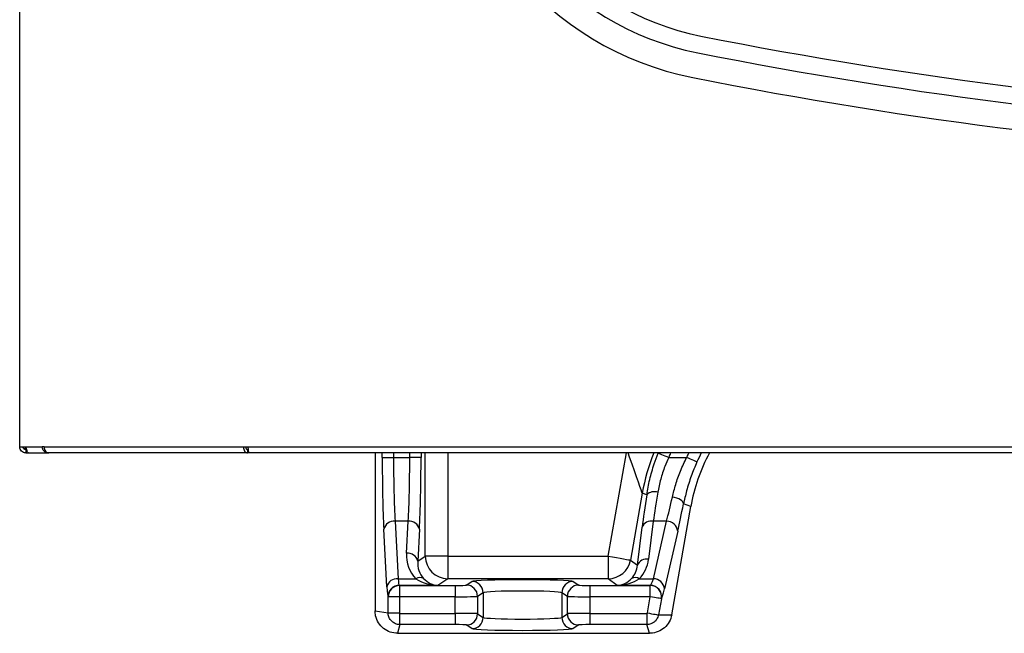
# Model space of a CAD drawing. Extents: x 244 to 512, y 95 to 246.
# Drawn here: x 244 to 255, y 109 to 116 of the extents above; entities that cross this region are included whole.
import ezdxf

# ---------------------------------------------------------------- set-up
doc = ezdxf.new("R2010")
doc.units = 0
doc.header["$LTSCALE"] = 0.5
doc.header["$MEASUREMENT"] = 0
doc.layers.get('0').update_dxf_attribs({"linetype": 'CONTINUOUS', "lineweight": 30})
doc.layers.add('OBJ-25', color=125, linetype='CONTINUOUS', lineweight=25)

msp = doc.modelspace()

# ---------------------------------------------------------------- linework, layer by layer
for p, q in [((243.89906, 111.39682), (243.89906, 166.57482)), ((243.89906, 111.39682), (243.96631, 111.39682)), ((243.96631, 111.39682), (244.14906, 111.39682)), ((243.96631, 111.36769), (243.96631, 111.39682)), ((244.16875, 111.39682), (244.14906, 111.39682)), ((244.16875, 111.39682), (244.14906, 111.39682)), ((244.16875, 111.39682), (246.37936, 111.39682)), ((244.16875, 111.39682), (246.37936, 111.39682)), ((246.42691, 111.39682), (264.80531, 111.39682)), ((246.42691, 111.39682), (264.80531, 111.39682)), ((243.96631, 111.36769), (243.97529, 111.36769)), ((243.96631, 111.36557), (243.97596, 111.36557)), ((243.96631, 111.32957), (243.99753, 111.32957)), ((243.99756, 111.32957), (244.21629, 111.32957)), ((244.22011, 111.32957), (244.21631, 111.32957)), ((246.42308, 111.32957), (244.22013, 111.32957)), ((246.42308, 111.32957), (244.22013, 111.32957)), ((264.80531, 111.32957), (246.43232, 111.32957)), ((264.80531, 111.32957), (246.43232, 111.32957))]:
    msp.add_line(p, q)
msp.add_ellipse((244.21631, 111.39682), major_axis=(-0.00758, 0.06704), ratio=0.70258556, start_param=1.4915102, end_param=3.06230653)
msp.add_ellipse((244.21631, 111.39682), major_axis=(-0.00758, 0.06704), ratio=0.70258556, start_param=1.4915102, end_param=3.06230653)
for points, knots in [([(243.96631, 111.32957), (243.95749, 111.33058), (243.93987, 111.3326), (243.91764, 111.34815), (243.90209, 111.37038), (243.90007, 111.38801), (243.89906, 111.39682)], [0, 0, 0, 0, 0.24999829, 0.5, 0.75000171, 1, 1, 1, 1]), ([(243.96631, 111.36557), (243.96221, 111.36604), (243.95402, 111.36698), (243.94369, 111.3742), (243.93647, 111.38453), (243.93553, 111.39272), (243.93506, 111.39682)], [0, 0, 0, 0, 0.24999805, 0.49997634, 0.75000195, 1, 1, 1, 1]), ([(243.96631, 111.36769), (243.96221, 111.37012), (243.95402, 111.37497), (243.94369, 111.38225), (243.93647, 111.38954), (243.93553, 111.39439), (243.93506, 111.39682)], [0, 0, 0, 0, 0.24999079, 0.499978, 0.75000052, 1, 1, 1, 1]), ([(243.99756, 111.32957), (243.99522, 111.33038), (243.99056, 111.332), (243.98355, 111.34458), (243.97656, 111.36296), (243.97079, 111.38166), (243.96739, 111.39316), (243.96631, 111.39682)], [0, 0, 0, 0, 0.22392124, 0.44787284, 0.67182874, 0.8957856, 1, 1, 1, 1]), ([(244.21631, 111.32957), (244.20749, 111.33058), (244.18987, 111.3326), (244.16764, 111.34815), (244.15209, 111.37038), (244.15007, 111.38801), (244.14906, 111.39682)], [0, 0, 0, 0, 0.25000037, 0.50000416, 0.74999557, 1, 1, 1, 1])]:
    msp.add_open_spline(points, degree=3, knots=knots)
for points, degree in [([(243.96631, 111.36769), (243.94623, 111.37337)], 1), ([(244.21631, 111.32957), (244.20749, 111.33058), (244.18987, 111.3326), (244.16764, 111.34815), (244.15209, 111.37038), (244.15007, 111.38801), (244.14906, 111.39682)], 3), ([(243.96631, 111.36557), (243.96631, 111.32957)], 1)]:
    msp.add_open_spline(points, degree=degree)
at = {"layer": 'OBJ-25'}
for p, q in [((246.37936, 111.39682), (246.42691, 111.39682)), ((246.37936, 111.39682), (246.42691, 111.39682)), ((246.42691, 111.39682), (246.43232, 111.32957)), ((246.42308, 111.36557), (246.42308, 111.32957)), ((246.42943, 111.36557), (246.42308, 111.36557)), ((246.42308, 111.36557), (246.42308, 111.32957)), ((246.42943, 111.36557), (246.42308, 111.36557)), ((246.43232, 111.32957), (246.42308, 111.32957)), ((247.83656, 111.32957), (247.83656, 109.58139)), ((247.91551, 111.28081), (247.91551, 111.32957)), ((247.91551, 111.28081), (248.04034, 111.28081)), ((248.04034, 111.32957), (248.04034, 111.28081)), ((248.04034, 111.28081), (248.22041, 111.28081)), ((248.22041, 111.28081), (248.22041, 111.32957)), ((248.34524, 111.28081), (248.22041, 111.28081)), ((248.34524, 111.32957), (248.34524, 111.28081)), ((248.39213, 110.18659), (248.39213, 111.32957)), ((248.64178, 111.32957), (248.64178, 110.18659)), ((250.41958, 110.18659), (250.62112, 111.32957)), ((251.0892, 111.28081), (251.28774, 111.28081)), ((250.79621, 110.88484), (250.66544, 110.14323)), ((250.84533, 110.86696), (250.79621, 110.88484)), ((251.12291, 109.53821), (251.33397, 110.73525)), ((251.33397, 110.73525), (251.25291, 110.76475)), ((248.05761, 110.5737), (248.09102, 109.93623)), ((248.20314, 110.5737), (248.05761, 110.5737)), ((248.1846, 110.21987), (248.20314, 110.5737)), ((250.74287, 110.08578), (250.79473, 110.50699)), ((250.91766, 110.5737), (250.8658, 110.15249)), ((251.06544, 110.5737), (250.91766, 110.5737)), ((250.91911, 109.93623), (251.06544, 110.5737)), ((247.96619, 109.84784), (247.93278, 110.48531)), ((248.32797, 110.48531), (248.30943, 110.13148)), ((251.18837, 110.46364), (251.04205, 109.82616)), ((248.30943, 110.13148), (248.39213, 110.18659)), ((248.64178, 110.18659), (248.39213, 110.18659)), ((248.64178, 110.18659), (250.41958, 110.18659)), ((248.64178, 110.18659), (248.64178, 109.93674)), ((250.41958, 110.18659), (250.41958, 109.93674)), ((250.66544, 110.14323), (250.74287, 110.08578)), ((248.09102, 109.93623), (248.28865, 109.93623)), ((248.10423, 109.86316), (248.10585, 109.86207)), ((248.53135, 109.86316), (248.10423, 109.86316)), ((248.10585, 109.86207), (248.10585, 109.73715)), ((248.10585, 109.86207), (248.72184, 109.86207)), ((248.64178, 109.93674), (248.53135, 109.86316)), ((250.41958, 109.93674), (248.64178, 109.93674)), ((248.72184, 109.86207), (248.72184, 109.73715)), ((248.84667, 109.86621), (248.90752, 109.90675)), ((250.03097, 109.90675), (250.09182, 109.86621)), ((250.21665, 109.86207), (250.21665, 109.73715)), ((250.21665, 109.86207), (250.88454, 109.86207)), ((250.51874, 109.86316), (250.41958, 109.93674)), ((250.88637, 109.86316), (250.51874, 109.86316)), ((250.76274, 109.93623), (250.91911, 109.93623)), ((250.88454, 109.86207), (250.88637, 109.86316)), ((250.88454, 109.73715), (250.88454, 109.86207)), ((247.98102, 109.73715), (247.9794, 109.73823)), ((247.98102, 109.5584), (247.98102, 109.73715)), ((248.10585, 109.73715), (247.98102, 109.73715)), ((248.72184, 109.73715), (248.10585, 109.73715)), ((248.10585, 109.73715), (248.10585, 109.5584)), ((248.72184, 109.55318), (248.72184, 109.73715)), ((249.03235, 109.78183), (248.9715, 109.74129)), ((248.9715, 109.74129), (248.9715, 109.54904)), ((249.03235, 109.78183), (249.03235, 109.5085)), ((249.96699, 109.74129), (249.90615, 109.78183)), ((249.90615, 109.78183), (249.90615, 109.5085)), ((249.96699, 109.54904), (249.96699, 109.74129)), ((250.88454, 109.73715), (250.21665, 109.73715)), ((250.21665, 109.73715), (250.21665, 109.55318)), ((250.85286, 109.55749), (250.88454, 109.73715)), ((251.00747, 109.71548), (250.97579, 109.53582)), ((251.00931, 109.71655), (251.00747, 109.71548)), ((247.83656, 109.58139), (247.98102, 109.5584)), ((247.98102, 109.5584), (248.10585, 109.5584)), ((248.11107, 109.55318), (248.72184, 109.55318)), ((248.11107, 109.42825), (248.11107, 109.55318)), ((248.72184, 109.55318), (248.72184, 109.42825)), ((248.9715, 109.54904), (249.03235, 109.5085)), ((249.90615, 109.5085), (249.96699, 109.54904)), ((250.21665, 109.55318), (250.21665, 109.42825)), ((250.21665, 109.55318), (250.84771, 109.55318)), ((250.84771, 109.55318), (250.84771, 109.42825)), ((250.97579, 109.53582), (251.12291, 109.53821)), ((248.11107, 109.42825), (248.08588, 109.33207)), ((248.72184, 109.42825), (248.11107, 109.42825)), ((248.90752, 109.38357), (248.84667, 109.42412)), ((250.09182, 109.42412), (250.03097, 109.38357)), ((250.84771, 109.42825), (250.21665, 109.42825)), ((250.87723, 109.33207), (250.84771, 109.42825)), ((248.08588, 109.33207), (250.87723, 109.33207))]:
    msp.add_line(p, q, dxfattribs=at)
at = {"layer": 'OBJ-25', "flags": 128}
for points in [[(246.42691, 111.39682), (246.42785, 111.38514), (246.42876, 111.37382), (246.42962, 111.36319), (246.43039, 111.35359), (246.43106, 111.3453), (246.4316, 111.33858), (246.432, 111.33362), (246.43224, 111.33059), (246.43232, 111.32957)], [(250.79621, 110.88484), (250.79231, 110.89581), (250.78372, 110.92001), (250.77066, 110.95675), (250.75352, 111.00499), (250.73279, 111.06337), (250.70904, 111.13021), (250.68295, 111.20363), (250.65528, 111.28154), (250.63821, 111.32957)], [(250.97364, 111.32801), (250.97687, 111.32668), (250.98413, 111.32372), (250.99517, 111.31921), (251.00957, 111.31333), (251.02684, 111.30628), (251.04634, 111.29831), (251.06737, 111.28972), (251.0892, 111.28081)], [(251.40173, 111.22993), (251.39854, 111.23135), (251.39138, 111.23455), (251.3805, 111.2394), (251.36629, 111.24575), (251.34926, 111.25335), (251.33002, 111.26193), (251.30927, 111.2712), (251.28774, 111.28081)], [(251.25291, 110.76475), (251.25118, 110.77598), (251.24461, 110.78762), (251.23347, 110.79921), (251.2182, 110.81029), (251.19942, 110.82043), (251.17787, 110.8292), (251.15441, 110.83627), (251.12998, 110.84136)], [(250.41958, 110.18659), (250.46603, 110.1784), (250.51081, 110.1705), (250.55232, 110.16318), (250.58905, 110.1567), (250.6197, 110.1513), (250.64317, 110.14716), (250.6586, 110.14444), (250.66544, 110.14323)], [(251.00747, 109.71548), (251.00404, 109.71608), (250.99633, 109.71744), (250.9846, 109.71951), (250.96927, 109.72221), (250.9509, 109.72545), (250.93015, 109.72911), (250.90776, 109.73306), (250.88454, 109.73715)], [(250.85286, 109.55749), (250.87608, 109.5534), (250.89847, 109.54945), (250.91923, 109.54579), (250.93759, 109.54255), (250.95292, 109.53985), (250.96465, 109.53778), (250.97237, 109.53642), (250.97579, 109.53582)]]:
    msp.add_lwpolyline(points, dxfattribs=at)
at = {"layer": 'OBJ-25'}
for centre, radius, start, end in [((252.02406, 118.8589), 3.4375, 180, 258.787729), ((252.02406, 118.8589), 3.15706, 180, 258.787729), ((252.02406, 118.8589), 2.9691, 180, 258.787729), ((261.21156, 165.20707), 50.2191, 258.787729, 267.107506), ((261.21156, 165.20707), 50.40706, 258.787729, 267.107506), ((261.21156, 165.20707), 50.6875, 258.787729, 267.107506), ((253.01474, 110.49256), 2.25295, 158.19082, 169.972581), ((250.92919, 110.77728), 0.12278, 71.443848, 133.076573), ((248.04623, 110.45743), 0.11682, 84.409937, 166.193212), ((248.21453, 110.45743), 0.11682, 13.806218, 95.590633), ((250.89758, 110.46407), 0.11145, 79.622837, 157.352582), ((251.06714, 110.45192), 0.1218, 5.521464, 90.800706), ((248.19598, 110.1036), 0.11682, 13.806788, 95.590063), ((248.64242, 110.18703), 0.25029, 180.100819, 269.855037), ((250.41904, 110.187), 0.25026, 270.123328, 349.929021), ((250.84573, 110.04286), 0.11145, 79.622263, 157.353155), ((248.07963, 109.81996), 0.11682, 84.40899, 166.193651), ((248.10454, 109.73801), 0.12514, 90.144533, 179.900149), ((248.10616, 109.73693), 0.12514, 90.143697, 179.899908), ((248.33355, 109.8672), 0.08235, 60.752128, 123.043144), ((248.84636, 109.74107), 0.12514, 0.100705, 89.855689), ((248.9072, 109.78161), 0.12515, 0.102001, 89.854932), ((250.03129, 109.78161), 0.12514, 90.144535, 179.899071), ((250.09213, 109.74107), 0.12515, 90.144619, 179.898449), ((250.71784, 109.86772), 0.08191, 56.752508, 119.431133), ((250.88416, 109.73691), 0.12516, 350.136867, 89.826814), ((250.88599, 109.73799), 0.12516, 350.137402, 89.825376), ((250.92082, 109.81445), 0.12179, 5.518777, 90.803393), ((248.84636, 109.54926), 0.12514, 270.144311, 359.899295), ((250.09213, 109.54926), 0.12515, 180.101551, 269.855381), ((248.9072, 109.50872), 0.12515, 270.145066, 359.899077), ((250.03129, 109.50872), 0.12514, 180.099851, 269.855467)]:
    msp.add_arc(centre, radius, start, end, dxfattribs=at)
for centre, major_axis, ratio, start_param, end_param in [((246.42691, 111.39682), (0.00758, 0.06704), 0.70258556, 1.65008245, 3.22087878), ((246.42691, 111.39682), (0.00758, 0.06704), 0.70258556, 1.65008245, 3.22087878), ((246.42691, 111.39682), (0.00735, 0.03084), 0.68706794, 1.7329963, 3.30379263), ((246.42691, 111.39682), (0.00735, 0.03084), 0.68706794, 1.7329963, 3.30379263), ((247.97447, 111.28081), (0, 1.125), 0.05240778, 1.57079633, 2.35619449), ((248.0993, 111.28081), (0, 1), 0.05895875, 1.57079633, 2.35619449), ((248.16145, 111.28081), (0, 1), 0.05895875, 3.92699082, 4.71238898), ((248.28628, 111.28081), (0, 1.125), 0.05240778, 3.92699082, 4.71238898), ((253.05929, 110.47636), (1.99967, -0.72782), 0.99858702, 3.07802263, 3.10293973), ((253.23111, 110.41382), (-1.99967, 0.72782), 0.99858702, 6.18725235, 6.21252702), ((253.30612, 110.38652), (-1.88204, 0.68501), 0.99858702, 6.1417774, 6.45747659), ((253.23111, 110.41382), (1.88238, -0.68513), 0.9984108, 3.01566564, 3.07093437), ((250.97733, 111.30248), (0.19891, 1.12495), 0.0516073, 1.97743463, 2.36531906), ((251.10026, 111.28081), (0.19904, 0.99993), 0.05759413, 1.97977392, 2.36765834), ((251.16338, 111.28081), (0.19904, 0.99993), 0.05759413, 3.93845467, 4.26887019), ((251.28631, 111.25913), (0.19891, 1.12495), 0.0516073, 3.93611538, 4.26653091), ((248.56015, 110.22058), (0.19536, 0.34303), 0.93690869, 2.0627669, 2.88124515), ((248.56015, 110.13219), (0.13608, 0.23322), 0.90723279, 2.06034223, 2.87882048), ((250.49288, 110.13219), (-0.12878, 0.23622), 0.91337435, 3.42929837, 4.07356423), ((250.49288, 110.22058), (-0.18524, 0.34753), 0.94115582, 3.42711888, 4.07138474), ((247.98008, 110.113), (0, 0.375), 0.05240778, 2.35619449, 3.10668607), ((248.10491, 110.113), (0, 0.25), 0.07861167, 2.35619449, 3.10668607), ((248.53135, 110.113), (0.35567, -0.01718), 0.7012395, 3.99574857, 4.74624015), ((248.53135, 110.113), (-0.0712, 0.24165), 0.90957494, 2.07782587, 2.82831745), ((248.72184, 109.86644), (0.125, 0), 0.03492077, 4.71238898, 6.23082543), ((249.46925, 109.90573), (0.5625, 0), 0.03492077, 0.05235988, 3.08923278), ((250.21665, 109.86644), (0.125, 0), 0.03492077, 3.19395253, 4.71238898), ((250.51874, 110.113), (0.07735, 0.23994), 0.91561019, 3.48013707, 4.23062865), ((250.51874, 110.113), (0.35758, 0.017), 0.69752253, 4.67923671, 5.42972829), ((250.95176, 110.113), (0.06651, 0.24995), 0.07457615, 3.19633944, 3.94683102), ((248.72184, 109.74152), (0.25, 0), 0.01746038, 4.71238898, 6.23082543), ((249.46925, 109.7808), (0.4375, 0), 0.04489813, 0.05235988, 3.08923278), ((250.21665, 109.74152), (0.25, 0), 0.01746038, 3.19395253, 4.71238898), ((251.07469, 110.09133), (0.0663, 0.37498), 0.0516073, 3.18562381, 3.93611538), ((248.72184, 109.54881), (0.25, 0), 0.01746038, 0.05235988, 1.57079633), ((250.21665, 109.54881), (0.25, 0), 0.01746038, 1.57079633, 3.08923278), ((248.72184, 109.42389), (0.125, 0), 0.03492077, 0.05235988, 1.57079633), ((249.46925, 109.50953), (0.4375, 0), 0.04489813, 3.19395253, 6.23082543), ((250.21665, 109.42389), (0.125, 0), 0.03492077, 1.57079633, 3.08923278), ((249.46925, 109.3846), (0.5625, 0), 0.03492077, 3.19395253, 6.23082543)]:
    msp.add_ellipse(centre, major_axis=major_axis, ratio=ratio, start_param=start_param, end_param=end_param, dxfattribs=at)
for points, knots in [([(250.84533, 110.86696), (250.85537, 110.92257), (250.87571, 111.03535), (250.92094, 111.19172), (250.95834, 111.28844), (250.97364, 111.32801)], [0, 0, 0, 0, 0.36502536, 0.74025415, 1, 1, 1, 1]), ([(251.0892, 111.28081), (251.07476, 111.24762), (251.04018, 111.16813), (250.9972, 111.03665), (250.97801, 110.94182), (250.96827, 110.89368)], [0, 0, 0, 0, 0.260759444, 0.624682274, 1, 1, 1, 1]), ([(251.12998, 110.84136), (251.1414, 110.88702), (251.16494, 110.98112), (251.21721, 111.13095), (251.264, 111.23037), (251.28774, 111.28081)], [0, 0, 0, 0, 0.31714595, 0.65358002, 1, 1, 1, 1]), ([(251.40173, 111.22993), (251.37987, 111.17776), (251.33549, 111.07185), (251.28609, 110.9131), (251.2637, 110.81297), (251.25291, 110.76475)], [0, 0, 0, 0, 0.33471881, 0.67960583, 1, 1, 1, 1]), ([(248.08588, 109.33207), (248.05788, 109.33482), (248.00189, 109.34033), (247.92721, 109.38327), (247.87078, 109.4465), (247.84083, 109.51664), (247.83777, 109.563), (247.83656, 109.58139)], [0, 0, 0, 0, 0.21445308, 0.42894316, 0.64375287, 0.8586617, 1, 1, 1, 1]), ([(248.11107, 109.42825), (248.11107, 109.42825), (248.09428, 109.42825), (248.06259, 109.43452), (248.023, 109.45932), (247.99516, 109.49406), (247.98285, 109.52918), (247.98102, 109.55108), (247.98102, 109.5584), (247.98102, 109.5584)], [0, 0, 0, 0, 0.000011538, 0.247647441, 0.462244846, 0.677166529, 0.892136422, 0.999988462, 1, 1, 1, 1]), ([(248.10585, 109.5584), (248.10591, 109.55782), (248.10602, 109.55666), (248.10692, 109.55511), (248.10824, 109.55392), (248.10971, 109.55327), (248.11069, 109.5532), (248.11107, 109.55318)], [0, 0, 0, 0, 0.21171503, 0.42334137, 0.64099654, 0.86079394, 1, 1, 1, 1]), ([(250.84771, 109.55318), (250.84829, 109.55324), (250.84946, 109.55335), (250.85102, 109.55425), (250.85222, 109.55558), (250.85272, 109.55677), (250.85284, 109.55742), (250.85286, 109.55749)], [0, 0, 0, 0, 0.23998132, 0.4796458, 0.7241931, 0.96932302, 1, 1, 1, 1]), ([(250.97579, 109.53582), (250.97579, 109.53582), (250.96828, 109.5208), (250.96308, 109.48853), (250.92948, 109.45457), (250.89128, 109.43309), (250.86204, 109.42825), (250.84771, 109.42825), (250.84771, 109.42825)], [0, 0, 0, 0, 0.00001452, 0.27878026, 0.52037877, 0.76221947, 0.99998702, 1, 1, 1, 1]), ([(251.12291, 109.53821), (251.11532, 109.51109), (251.10016, 109.45684), (251.04486, 109.39077), (250.97272, 109.34593), (250.91295, 109.33261), (250.88112, 109.33213), (250.87723, 109.33207)], [0, 0, 0, 0, 0.24140169, 0.48283538, 0.72454389, 0.96628106, 1, 1, 1, 1])]:
    msp.add_open_spline(points, degree=3, knots=knots, dxfattribs=at)

doc.saveas('drawing.dxf')
